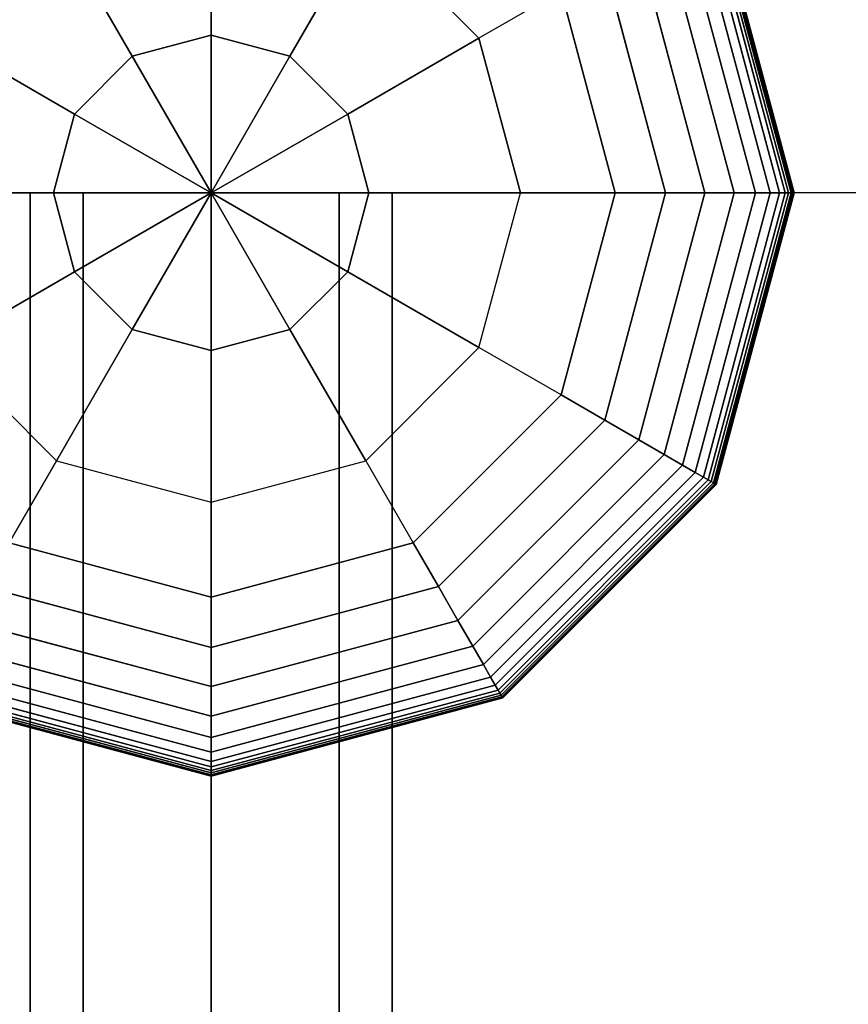
# Model space of a CAD drawing. Extents: x -6075 to 32412, y -18042 to 9253.
# Drawn here: x 3390 to 3527, y -7485 to -7321 of the extents above; entities that cross this region are included whole.
import ezdxf

# ---------------------------------------------------------------- set-up
doc = ezdxf.new("R2010")
doc.units = 0
doc.header["$LTSCALE"] = 350
doc.header["$MEASUREMENT"] = 0
doc.linetypes.add('AUSGEZOGEN', pattern=[0])
doc.layers.add('BEM-SI-AMERICA', color=7, linetype='CONTINUOUS')
doc.layers.add('LAS CONDES', color=7, linetype='CONTINUOUS')
doc.layers.add('SICHER-AMERICA', color=7, linetype='AUSGEZOGEN', lineweight=35)
doc.styles.get("Standard").update_dxf_attribs({"font": 'isocp2.shx'})
doc.dimstyles.new('America SI', dxfattribs={"dimscale": 85, "dimtxt": 3.5, "dimasz": 4, "dimexe": 2, "dimexo": 0, "dimgap": 2, "dimtad": 0, "dimdec": 4, "dimlfac": 0.039377, "dimzin": 0, "dimdsep": 46, "dimlunit": 4, "dimtxsty": 'Standard', "dimcen": 2, "dimadec": 0, "dimazin": 0, "dimtfac": 1, "dimtdec": 4, "dimtofl": 0, "dimtmove": 0, "dimatfit": 3, "dimfxl": 2, "dimtolj": 1, "dimtzin": 0, "dimarcsym": 0})

# ---------------------------------------------------------------- blocks, each defined once
blk = doc.blocks.new('*D219')
at = {"layer": 'BEM-SI-AMERICA', "color": 0, "lineweight": -2, "transparency": 16777216}
for p, q in [((1149.71, 4898.58), (30377.33, 4898.58)), ((30207.33, 4558.58), (30207.33, -3766.49)), ((30207.33, -13802.64), (30207.33, -5477.57)), ((28294.25, -14142.64), (30377.33, -14142.64))]:
    blk.add_line(p, q, dxfattribs=at)
at = {"layer": 'BEM-SI-AMERICA', "color": 0, "transparency": 16777216}
for points in [[(30150.66, 4558.58), (30263.99, 4558.58), (30207.33, 4898.58)], [(30150.66, -13802.64), (30263.99, -13802.64), (30207.33, -14142.64)]]:
    blk.add_solid(points, dxfattribs=at)
at = {"layer": 'BEM-SI-AMERICA', "color": 0, "transparency": 16777216, "insert": (30207.33, -4622.03), "char_height": 297.5, "attachment_point": 5, "rotation": 90}
blk.add_mtext('\\A1;62\'-5{\\H1.000000x;\\S13/16;}"', dxfattribs=at)

msp = doc.modelspace()

# ---------------------------------------------------------------- linework, layer by layer
at = {"layer": 'LAS CONDES'}
for p, q in [((3421.62055, -7298.72026), (3421.62055, -7323.85774)), ((3421.62055, -7323.85774), (3421.62055, -7298.72026)), ((3503.24006, -7302.87679), (3515.86664, -7349.99984)), ((3515.86664, -7349.99984), (3503.24006, -7302.87679)), ((3503.24006, -7302.87679), (3515.86664, -7349.99984)), ((3515.86664, -7349.99984), (3503.24006, -7302.87679)), ((3504.04984, -7302.40926), (3516.8017, -7349.99984)), ((3516.8017, -7349.99984), (3504.04984, -7302.40926)), ((3504.04984, -7302.40926), (3516.8017, -7349.99984)), ((3516.8017, -7349.99984), (3504.04984, -7302.40926)), ((3504.54248, -7302.12484), (3517.37055, -7349.99984)), ((3517.37055, -7349.99984), (3504.54248, -7302.12484)), ((3504.54248, -7302.12484), (3517.37055, -7349.99984)), ((3517.37055, -7349.99984), (3504.54248, -7302.12484)), ((3504.89769, -7301.91976), (3517.78071, -7349.99984)), ((3517.78071, -7349.99984), (3504.89769, -7301.91976)), ((3504.89769, -7301.91976), (3517.78071, -7349.99984)), ((3517.78071, -7349.99984), (3504.89769, -7301.91976)), ((3505.15141, -7301.77328), (3518.07367, -7349.99984)), ((3518.07367, -7349.99984), (3505.15141, -7301.77328)), ((3505.15141, -7301.77328), (3518.07367, -7349.99984)), ((3518.07367, -7349.99984), (3505.15141, -7301.77328)), ((3505.30364, -7301.68539), (3518.24946, -7349.99984)), ((3518.24946, -7349.99984), (3505.30364, -7301.68539)), ((3505.30364, -7301.68539), (3518.24946, -7349.99984)), ((3518.24946, -7349.99984), (3505.30364, -7301.68539)), ((3505.35438, -7301.65609), (3518.30805, -7349.99984)), ((3518.30805, -7349.99984), (3505.35438, -7301.65609)), ((3501.89747, -7303.65194), (3514.31635, -7349.99984)), ((3514.31635, -7349.99984), (3501.89747, -7303.65194)), ((3501.89747, -7303.65194), (3514.31635, -7349.99984)), ((3514.31635, -7349.99984), (3501.89747, -7303.65194)), ((3408.5495, -7327.36011), (3395.98076, -7305.59042)), ((3395.98076, -7305.59042), (3408.5495, -7327.36011)), ((3434.6916, -7327.36011), (3447.26034, -7305.59042)), ((3447.26034, -7305.59042), (3434.6916, -7327.36011)), ((3466.02997, -7324.36005), (3447.26034, -7305.59042)), ((3466.02997, -7324.36005), (3447.26034, -7305.59042)), ((3499.8064, -7304.85921), (3511.9018, -7349.99984)), ((3511.9018, -7349.99984), (3499.8064, -7304.85921)), ((3499.8064, -7304.85921), (3511.9018, -7349.99984)), ((3511.9018, -7349.99984), (3499.8064, -7304.85921)), ((3496.75121, -7306.62313), (3508.37397, -7349.99984)), ((3508.37397, -7349.99984), (3496.75121, -7306.62313)), ((3496.75121, -7306.62313), (3508.37397, -7349.99984)), ((3508.37397, -7349.99984), (3496.75121, -7306.62313)), ((3492.51623, -7309.0682), (3503.48383, -7349.99984)), ((3503.48383, -7349.99984), (3492.51623, -7309.0682)), ((3492.51623, -7309.0682), (3503.48383, -7349.99984)), ((3503.48383, -7349.99984), (3492.51623, -7309.0682)), ((3486.8858, -7312.31893), (3496.98237, -7349.99984)), ((3496.98237, -7349.99984), (3486.8858, -7312.31893)), ((3486.8858, -7312.31893), (3496.98237, -7349.99984)), ((3496.98237, -7349.99984), (3486.8858, -7312.31893)), ((3479.64425, -7316.49984), (3466.02997, -7324.36005)), ((3479.64425, -7316.49984), (3466.02997, -7324.36005)), ((3488.62055, -7349.99984), (3479.64425, -7316.49984)), ((3479.64425, -7316.49984), (3488.62055, -7349.99984)), ((3488.62055, -7349.99984), (3479.64425, -7316.49984)), ((3421.62055, -7323.85774), (3408.5495, -7327.36011)), ((3408.5495, -7327.36011), (3421.62055, -7323.85774)), ((3421.62055, -7323.85774), (3434.6916, -7327.36011)), ((3434.6916, -7327.36011), (3421.62055, -7323.85774)), ((3421.62055, -7323.85774), (3421.62055, -7349.99984)), ((3421.62055, -7349.99984), (3421.62055, -7323.85774)), ((3398.98082, -7336.92879), (3377.21113, -7324.36005)), ((3377.21113, -7324.36005), (3398.98082, -7336.92879)), ((3444.26027, -7336.92879), (3466.02997, -7324.36005)), ((3466.02997, -7324.36005), (3444.26027, -7336.92879)), ((3472.90013, -7349.99984), (3466.02997, -7324.36005)), ((3466.02997, -7324.36005), (3472.90013, -7349.99984)), ((3398.98082, -7336.92879), (3408.5495, -7327.36011)), ((3408.5495, -7327.36011), (3398.98082, -7336.92879)), ((3408.5495, -7327.36011), (3421.62055, -7349.99984)), ((3421.62055, -7349.99984), (3408.5495, -7327.36011)), ((3421.62055, -7349.99984), (3434.6916, -7327.36011)), ((3434.6916, -7327.36011), (3421.62055, -7349.99984)), ((3434.6916, -7327.36011), (3444.26027, -7336.92879)), ((3444.26027, -7336.92879), (3434.6916, -7327.36011)), ((3395.47845, -7349.99984), (3398.98082, -7336.92879)), ((3398.98082, -7336.92879), (3395.47845, -7349.99984)), ((3398.98082, -7336.92879), (3421.62055, -7349.99984)), ((3421.62055, -7349.99984), (3398.98082, -7336.92879)), ((3421.62055, -7349.99984), (3444.26027, -7336.92879)), ((3444.26027, -7336.92879), (3421.62055, -7349.99984)), ((3447.76265, -7349.99984), (3444.26027, -7336.92879)), ((3444.26027, -7336.92879), (3447.76265, -7349.99984)), ((3395.47845, -7349.99984), (3370.34097, -7349.99984)), ((3370.34097, -7349.99984), (3395.47845, -7349.99984)), ((3400.40735, -7349.99984), (3391.62055, -7349.99984)), ((3391.62055, -7349.99984), (3391.62055, -8149.99984)), ((3391.62055, -7349.99984), (3400.40735, -7349.99984)), ((3391.62055, -8149.99984), (3391.62055, -7349.99984)), ((3398.98082, -7363.07089), (3395.47845, -7349.99984)), ((3421.62055, -7349.99984), (3395.47845, -7349.99984)), ((3395.47845, -7349.99984), (3398.98082, -7363.07089)), ((3395.47845, -7349.99984), (3421.62055, -7349.99984)), ((3421.62055, -7349.99984), (3398.98082, -7363.07089)), ((3398.98082, -7363.07089), (3421.62055, -7349.99984)), ((3400.40735, -8149.99984), (3400.40735, -7349.99984)), ((3421.62055, -7349.99984), (3400.40735, -7349.99984)), ((3400.40735, -7349.99984), (3400.40735, -8149.99984)), ((3400.40735, -7349.99984), (3421.62055, -7349.99984)), ((3400.40735, -8149.99984), (3400.40735, -7349.99984)), ((3400.40735, -7349.99984), (3400.40735, -8149.99984)), ((3421.62055, -7349.99984), (3408.5495, -7372.63957)), ((3408.5495, -7372.63957), (3421.62055, -7349.99984)), ((3682.08104, -7349.99984), (3421.62055, -7349.99984)), ((3421.62055, -7349.99984), (3421.62055, -7376.14194)), ((3434.6916, -7372.63957), (3421.62055, -7349.99984)), ((3421.62055, -7349.99984), (3421.62055, -7349.99984)), ((3421.62055, -7376.14194), (3421.62055, -7349.99984)), ((3421.62055, -7349.99984), (3421.62055, -7349.99984)), ((3421.62055, -7349.99984), (3444.26027, -7363.07089)), ((3447.76265, -7349.99984), (3421.62055, -7349.99984)), ((3421.62055, -7349.99984), (3421.62055, -7349.99984)), ((3421.62055, -7349.99984), (3434.6916, -7372.63957)), ((3444.26027, -7363.07089), (3421.62055, -7349.99984)), ((3421.62055, -7349.99984), (3421.62055, -7349.99984)), ((3421.62055, -7349.99984), (3421.62055, -7349.99984)), ((3421.62055, -7349.99984), (3421.62055, -7349.99984)), ((3421.62055, -7349.99984), (3447.76265, -7349.99984)), ((3421.62055, -7349.99984), (3421.62055, -7349.99984)), ((3421.62055, -7349.99984), (3421.62055, -7349.99984)), ((3421.62055, -7349.99984), (3421.62055, -7349.99984)), ((3421.62055, -7349.99984), (3421.62055, -7349.99984)), ((3421.62055, -7349.99984), (3421.62055, -7349.99984)), ((3421.62055, -7349.99984), (3421.62055, -7349.99984)), ((3421.62055, -8149.99984), (3421.62055, -7349.99984)), ((3442.83375, -7349.99984), (3421.62055, -7349.99984)), ((3421.62055, -7349.99984), (3421.62055, -8149.99984)), ((3421.62055, -7349.99984), (3442.83375, -7349.99984)), ((3421.62055, -8149.99984), (3421.62055, -7349.99984)), ((3421.62055, -7349.99984), (3421.62055, -8149.99984)), ((3682.08104, -7350), (3421.62055, -7350)), ((3682.08104, -7350), (3421.62055, -7350)), ((3442.83375, -8149.99984), (3442.83375, -7349.99984)), ((3451.62055, -7349.99984), (3442.83375, -7349.99984)), ((3442.83375, -7349.99984), (3442.83375, -8149.99984)), ((3442.83375, -7349.99984), (3451.62055, -7349.99984)), ((3442.83375, -8149.99984), (3442.83375, -7349.99984)), ((3442.83375, -7349.99984), (3442.83375, -8149.99984)), ((3447.76265, -7349.99984), (3444.26027, -7363.07089)), ((3444.26027, -7363.07089), (3447.76265, -7349.99984)), ((3472.90013, -7349.99984), (3447.76265, -7349.99984)), ((3447.76265, -7349.99984), (3472.90013, -7349.99984)), ((3451.62055, -8149.99984), (3451.62055, -7349.99984)), ((3451.62055, -7349.99984), (3451.62055, -8149.99984)), ((3466.02997, -7375.63963), (3472.90013, -7349.99984)), ((3466.02997, -7375.63963), (3472.90013, -7349.99984)), ((3472.90013, -7349.99984), (3488.62055, -7349.99984)), ((3472.90013, -7349.99984), (3488.62055, -7349.99984)), ((3479.64425, -7383.49984), (3488.62055, -7349.99984)), ((3488.62055, -7349.99984), (3479.64425, -7383.49984)), ((3488.62055, -7349.99984), (3479.64425, -7383.49984)), ((3496.98237, -7349.99984), (3486.8858, -7387.68075)), ((3486.8858, -7387.68075), (3496.98237, -7349.99984)), ((3496.98237, -7349.99984), (3486.8858, -7387.68075)), ((3486.8858, -7387.68075), (3496.98237, -7349.99984)), ((3496.98237, -7349.99984), (3488.62055, -7349.99984)), ((3488.62055, -7349.99984), (3496.98237, -7349.99984)), ((3488.62055, -7349.99984), (3496.98237, -7349.99984)), ((3496.98237, -7349.99984), (3488.62055, -7349.99984)), ((3503.48383, -7349.99984), (3492.51623, -7390.93148)), ((3492.51623, -7390.93148), (3503.48383, -7349.99984)), ((3503.48383, -7349.99984), (3492.51623, -7390.93148)), ((3492.51623, -7390.93148), (3503.48383, -7349.99984)), ((3508.37397, -7349.99984), (3496.75121, -7393.37655)), ((3496.75121, -7393.37655), (3508.37397, -7349.99984)), ((3508.37397, -7349.99984), (3496.75121, -7393.37655)), ((3496.75121, -7393.37655), (3508.37397, -7349.99984)), ((3503.48383, -7349.99984), (3496.98237, -7349.99984)), ((3496.98237, -7349.99984), (3503.48383, -7349.99984)), ((3496.98237, -7349.99984), (3503.48383, -7349.99984)), ((3503.48383, -7349.99984), (3496.98237, -7349.99984)), ((3511.9018, -7349.99984), (3499.8064, -7395.14046)), ((3499.8064, -7395.14046), (3511.9018, -7349.99984)), ((3511.9018, -7349.99984), (3499.8064, -7395.14046)), ((3499.8064, -7395.14046), (3511.9018, -7349.99984)), ((3514.31635, -7349.99984), (3501.89747, -7396.34774)), ((3501.89747, -7396.34774), (3514.31635, -7349.99984)), ((3514.31635, -7349.99984), (3501.89747, -7396.34774)), ((3501.89747, -7396.34774), (3514.31635, -7349.99984)), ((3515.86664, -7349.99984), (3503.24006, -7397.12289)), ((3503.24006, -7397.12289), (3515.86664, -7349.99984)), ((3515.86664, -7349.99984), (3503.24006, -7397.12289)), ((3503.24006, -7397.12289), (3515.86664, -7349.99984)), ((3508.37397, -7349.99984), (3503.48383, -7349.99984)), ((3503.48383, -7349.99984), (3508.37397, -7349.99984)), ((3503.48383, -7349.99984), (3508.37397, -7349.99984)), ((3508.37397, -7349.99984), (3503.48383, -7349.99984)), ((3516.8017, -7349.99984), (3504.04984, -7397.59042)), ((3504.04984, -7397.59042), (3516.8017, -7349.99984)), ((3516.8017, -7349.99984), (3504.04984, -7397.59042)), ((3504.04984, -7397.59042), (3516.8017, -7349.99984)), ((3517.37055, -7349.99984), (3504.54248, -7397.87484)), ((3504.54248, -7397.87484), (3517.37055, -7349.99984)), ((3517.37055, -7349.99984), (3504.54248, -7397.87484)), ((3504.54248, -7397.87484), (3517.37055, -7349.99984)), ((3517.78071, -7349.99984), (3504.89769, -7398.07992)), ((3504.89769, -7398.07992), (3517.78071, -7349.99984)), ((3517.78071, -7349.99984), (3504.89769, -7398.07992)), ((3504.89769, -7398.07992), (3517.78071, -7349.99984)), ((3518.07367, -7349.99984), (3505.15141, -7398.2264)), ((3505.15141, -7398.2264), (3518.07367, -7349.99984)), ((3518.07367, -7349.99984), (3505.15141, -7398.2264)), ((3505.15141, -7398.2264), (3518.07367, -7349.99984)), ((3518.24946, -7349.99984), (3505.30364, -7398.31429)), ((3505.30364, -7398.31429), (3518.24946, -7349.99984)), ((3518.24946, -7349.99984), (3505.30364, -7398.31429)), ((3505.30364, -7398.31429), (3518.24946, -7349.99984)), ((3518.30805, -7349.99984), (3505.35438, -7398.34359)), ((3505.35438, -7398.34359), (3518.30805, -7349.99984)), ((3511.9018, -7349.99984), (3508.37397, -7349.99984)), ((3508.37397, -7349.99984), (3511.9018, -7349.99984)), ((3508.37397, -7349.99984), (3511.9018, -7349.99984)), ((3511.9018, -7349.99984), (3508.37397, -7349.99984)), ((3514.31635, -7349.99984), (3511.9018, -7349.99984)), ((3511.9018, -7349.99984), (3514.31635, -7349.99984)), ((3511.9018, -7349.99984), (3514.31635, -7349.99984)), ((3514.31635, -7349.99984), (3511.9018, -7349.99984)), ((3515.86664, -7349.99984), (3514.31635, -7349.99984)), ((3514.31635, -7349.99984), (3515.86664, -7349.99984)), ((3514.31635, -7349.99984), (3515.86664, -7349.99984)), ((3515.86664, -7349.99984), (3514.31635, -7349.99984)), ((3516.8017, -7349.99984), (3515.86664, -7349.99984)), ((3515.86664, -7349.99984), (3516.8017, -7349.99984)), ((3515.86664, -7349.99984), (3516.8017, -7349.99984)), ((3516.8017, -7349.99984), (3515.86664, -7349.99984)), ((3517.37055, -7349.99984), (3516.8017, -7349.99984)), ((3516.8017, -7349.99984), (3517.37055, -7349.99984)), ((3516.8017, -7349.99984), (3517.37055, -7349.99984)), ((3517.37055, -7349.99984), (3516.8017, -7349.99984)), ((3517.78071, -7349.99984), (3517.37055, -7349.99984)), ((3517.37055, -7349.99984), (3517.78071, -7349.99984)), ((3517.37055, -7349.99984), (3517.78071, -7349.99984)), ((3517.78071, -7349.99984), (3517.37055, -7349.99984)), ((3518.07367, -7349.99984), (3517.78071, -7349.99984)), ((3517.78071, -7349.99984), (3518.07367, -7349.99984)), ((3517.78071, -7349.99984), (3518.07367, -7349.99984)), ((3518.07367, -7349.99984), (3517.78071, -7349.99984)), ((3518.24946, -7349.99984), (3518.07367, -7349.99984)), ((3518.07367, -7349.99984), (3518.24946, -7349.99984)), ((3518.07367, -7349.99984), (3518.24946, -7349.99984)), ((3518.24946, -7349.99984), (3518.07367, -7349.99984)), ((3518.30805, -7349.99984), (3518.24946, -7349.99984)), ((3518.24946, -7349.99984), (3518.30805, -7349.99984)), ((3518.24946, -7349.99984), (3518.30805, -7349.99984)), ((3518.30805, -7349.99984), (3518.24946, -7349.99984)), ((3377.21113, -7375.63963), (3398.98082, -7363.07089)), ((3398.98082, -7363.07089), (3377.21113, -7375.63963)), ((3408.5495, -7372.63957), (3398.98082, -7363.07089)), ((3398.98082, -7363.07089), (3408.5495, -7372.63957)), ((3434.6916, -7372.63957), (3444.26027, -7363.07089)), ((3444.26027, -7363.07089), (3434.6916, -7372.63957)), ((3444.26027, -7363.07089), (3466.02997, -7375.63963)), ((3466.02997, -7375.63963), (3444.26027, -7363.07089)), ((3395.98076, -7394.40926), (3408.5495, -7372.63957)), ((3408.5495, -7372.63957), (3395.98076, -7394.40926)), ((3408.5495, -7372.63957), (3421.62055, -7376.14194)), ((3421.62055, -7376.14194), (3408.5495, -7372.63957)), ((3421.62055, -7376.14194), (3434.6916, -7372.63957)), ((3434.6916, -7372.63957), (3421.62055, -7376.14194)), ((3447.26034, -7394.40926), (3434.6916, -7372.63957)), ((3434.6916, -7372.63957), (3447.26034, -7394.40926)), ((3377.21113, -7375.63963), (3395.98076, -7394.40926)), ((3377.21113, -7375.63963), (3395.98076, -7394.40926)), ((3421.62055, -7376.14194), (3421.62055, -7401.27942)), ((3421.62055, -7401.27942), (3421.62055, -7376.14194)), ((3447.26034, -7394.40926), (3466.02997, -7375.63963)), ((3466.02997, -7375.63963), (3447.26034, -7394.40926)), ((3479.64425, -7383.49984), (3466.02997, -7375.63963)), ((3479.64425, -7383.49984), (3466.02997, -7375.63963)), ((3455.12055, -7408.02354), (3479.64425, -7383.49984)), ((3479.64425, -7383.49984), (3455.12055, -7408.02354)), ((3455.12055, -7408.02354), (3479.64425, -7383.49984)), ((3486.8858, -7387.68075), (3479.64425, -7383.49984)), ((3479.64425, -7383.49984), (3486.8858, -7387.68075)), ((3479.64425, -7383.49984), (3486.8858, -7387.68075)), ((3486.8858, -7387.68075), (3479.64425, -7383.49984)), ((3486.8858, -7387.68075), (3459.30146, -7415.26509)), ((3459.30146, -7415.26509), (3486.8858, -7387.68075)), ((3486.8858, -7387.68075), (3459.30146, -7415.26509)), ((3459.30146, -7415.26509), (3486.8858, -7387.68075)), ((3492.51623, -7390.93148), (3486.8858, -7387.68075)), ((3486.8858, -7387.68075), (3492.51623, -7390.93148)), ((3486.8858, -7387.68075), (3492.51623, -7390.93148)), ((3492.51623, -7390.93148), (3486.8858, -7387.68075)), ((3492.51623, -7390.93148), (3462.55219, -7420.89552)), ((3462.55219, -7420.89552), (3492.51623, -7390.93148)), ((3492.51623, -7390.93148), (3462.55219, -7420.89552)), ((3462.55219, -7420.89552), (3492.51623, -7390.93148)), ((3496.75121, -7393.37655), (3492.51623, -7390.93148)), ((3492.51623, -7390.93148), (3496.75121, -7393.37655)), ((3492.51623, -7390.93148), (3496.75121, -7393.37655)), ((3496.75121, -7393.37655), (3492.51623, -7390.93148)), ((3496.75121, -7393.37655), (3464.99726, -7425.1305)), ((3464.99726, -7425.1305), (3496.75121, -7393.37655)), ((3496.75121, -7393.37655), (3464.99726, -7425.1305)), ((3464.99726, -7425.1305), (3496.75121, -7393.37655)), ((3499.8064, -7395.14046), (3496.75121, -7393.37655)), ((3496.75121, -7393.37655), (3499.8064, -7395.14046)), ((3496.75121, -7393.37655), (3499.8064, -7395.14046)), ((3499.8064, -7395.14046), (3496.75121, -7393.37655)), ((3395.98076, -7394.40926), (3388.12055, -7408.02354)), ((3388.12055, -7408.02354), (3395.98076, -7394.40926)), ((3395.98076, -7394.40926), (3421.62055, -7401.27942)), ((3395.98076, -7394.40926), (3421.62055, -7401.27942)), ((3421.62055, -7401.27942), (3447.26034, -7394.40926)), ((3421.62055, -7401.27942), (3447.26034, -7394.40926)), ((3447.26034, -7394.40926), (3455.12055, -7408.02354)), ((3447.26034, -7394.40926), (3455.12055, -7408.02354)), ((3499.8064, -7395.14046), (3466.76117, -7428.1857)), ((3466.76117, -7428.1857), (3499.8064, -7395.14046)), ((3499.8064, -7395.14046), (3466.76117, -7428.1857)), ((3466.76117, -7428.1857), (3499.8064, -7395.14046)), ((3501.89747, -7396.34774), (3499.8064, -7395.14046)), ((3499.8064, -7395.14046), (3501.89747, -7396.34774)), ((3499.8064, -7395.14046), (3501.89747, -7396.34774)), ((3501.89747, -7396.34774), (3499.8064, -7395.14046)), ((3501.89747, -7396.34774), (3467.96845, -7430.27676)), ((3467.96845, -7430.27676), (3501.89747, -7396.34774)), ((3501.89747, -7396.34774), (3467.96845, -7430.27676)), ((3467.96845, -7430.27676), (3501.89747, -7396.34774)), ((3503.24006, -7397.12289), (3468.7436, -7431.61935)), ((3468.7436, -7431.61935), (3503.24006, -7397.12289)), ((3503.24006, -7397.12289), (3468.7436, -7431.61935)), ((3468.7436, -7431.61935), (3503.24006, -7397.12289)), ((3503.24006, -7397.12289), (3501.89747, -7396.34774)), ((3501.89747, -7396.34774), (3503.24006, -7397.12289)), ((3501.89747, -7396.34774), (3503.24006, -7397.12289)), ((3503.24006, -7397.12289), (3501.89747, -7396.34774)), ((3504.04984, -7397.59042), (3503.24006, -7397.12289)), ((3503.24006, -7397.12289), (3504.04984, -7397.59042)), ((3503.24006, -7397.12289), (3504.04984, -7397.59042)), ((3504.04984, -7397.59042), (3503.24006, -7397.12289)), ((3504.04984, -7397.59042), (3469.21113, -7432.42914)), ((3469.21113, -7432.42914), (3504.04984, -7397.59042)), ((3504.04984, -7397.59042), (3469.21113, -7432.42914)), ((3469.21113, -7432.42914), (3504.04984, -7397.59042)), ((3504.54248, -7397.87484), (3469.49555, -7432.92177)), ((3469.49555, -7432.92177), (3504.54248, -7397.87484)), ((3504.54248, -7397.87484), (3469.49555, -7432.92177)), ((3469.49555, -7432.92177), (3504.54248, -7397.87484)), ((3504.89769, -7398.07992), (3469.70063, -7433.27698)), ((3469.70063, -7433.27698), (3504.89769, -7398.07992)), ((3504.89769, -7398.07992), (3469.70063, -7433.27698)), ((3469.70063, -7433.27698), (3504.89769, -7398.07992)), ((3505.15141, -7398.2264), (3469.84711, -7433.5307)), ((3469.84711, -7433.5307), (3505.15141, -7398.2264)), ((3505.15141, -7398.2264), (3469.84711, -7433.5307)), ((3469.84711, -7433.5307), (3505.15141, -7398.2264)), ((3505.30364, -7398.31429), (3469.935, -7433.68293)), ((3469.935, -7433.68293), (3505.30364, -7398.31429)), ((3505.30364, -7398.31429), (3469.935, -7433.68293)), ((3469.935, -7433.68293), (3505.30364, -7398.31429)), ((3505.35438, -7398.34359), (3469.9643, -7433.73367)), ((3469.9643, -7433.73367), (3505.35438, -7398.34359)), ((3504.54248, -7397.87484), (3504.04984, -7397.59042)), ((3504.04984, -7397.59042), (3504.54248, -7397.87484)), ((3504.04984, -7397.59042), (3504.54248, -7397.87484)), ((3504.54248, -7397.87484), (3504.04984, -7397.59042)), ((3504.89769, -7398.07992), (3504.54248, -7397.87484)), ((3504.54248, -7397.87484), (3504.89769, -7398.07992)), ((3504.54248, -7397.87484), (3504.89769, -7398.07992)), ((3504.89769, -7398.07992), (3504.54248, -7397.87484)), ((3505.15141, -7398.2264), (3504.89769, -7398.07992)), ((3504.89769, -7398.07992), (3505.15141, -7398.2264)), ((3504.89769, -7398.07992), (3505.15141, -7398.2264)), ((3505.15141, -7398.2264), (3504.89769, -7398.07992)), ((3505.30364, -7398.31429), (3505.15141, -7398.2264)), ((3505.15141, -7398.2264), (3505.30364, -7398.31429)), ((3505.15141, -7398.2264), (3505.30364, -7398.31429)), ((3505.30364, -7398.31429), (3505.15141, -7398.2264)), ((3505.35438, -7398.34359), (3505.30364, -7398.31429)), ((3505.30364, -7398.31429), (3505.35438, -7398.34359)), ((3505.30364, -7398.31429), (3505.35438, -7398.34359)), ((3505.35438, -7398.34359), (3505.30364, -7398.31429)), ((3421.62055, -7416.99984), (3421.62055, -7401.27942)), ((3421.62055, -7401.27942), (3421.62055, -7416.99984)), ((3388.12055, -7408.02354), (3421.62055, -7416.99984)), ((3421.62055, -7416.99984), (3388.12055, -7408.02354)), ((3421.62055, -7416.99984), (3388.12055, -7408.02354)), ((3421.62055, -7416.99984), (3455.12055, -7408.02354)), ((3455.12055, -7408.02354), (3421.62055, -7416.99984)), ((3455.12055, -7408.02354), (3421.62055, -7416.99984)), ((3459.30146, -7415.26509), (3455.12055, -7408.02354)), ((3455.12055, -7408.02354), (3459.30146, -7415.26509)), ((3455.12055, -7408.02354), (3459.30146, -7415.26509)), ((3459.30146, -7415.26509), (3455.12055, -7408.02354)), ((3421.62055, -7425.36166), (3383.93964, -7415.26509)), ((3383.93964, -7415.26509), (3421.62055, -7425.36166)), ((3421.62055, -7425.36166), (3383.93964, -7415.26509)), ((3383.93964, -7415.26509), (3421.62055, -7425.36166)), ((3459.30146, -7415.26509), (3421.62055, -7425.36166)), ((3421.62055, -7425.36166), (3459.30146, -7415.26509)), ((3459.30146, -7415.26509), (3421.62055, -7425.36166)), ((3421.62055, -7425.36166), (3459.30146, -7415.26509)), ((3462.55219, -7420.89552), (3459.30146, -7415.26509)), ((3459.30146, -7415.26509), (3462.55219, -7420.89552)), ((3459.30146, -7415.26509), (3462.55219, -7420.89552)), ((3462.55219, -7420.89552), (3459.30146, -7415.26509)), ((3421.62055, -7425.36166), (3421.62055, -7416.99984)), ((3421.62055, -7416.99984), (3421.62055, -7425.36166)), ((3421.62055, -7416.99984), (3421.62055, -7425.36166)), ((3421.62055, -7425.36166), (3421.62055, -7416.99984)), ((3421.62055, -7431.86312), (3380.68891, -7420.89552)), ((3380.68891, -7420.89552), (3421.62055, -7431.86312)), ((3421.62055, -7431.86312), (3380.68891, -7420.89552)), ((3380.68891, -7420.89552), (3421.62055, -7431.86312)), ((3462.55219, -7420.89552), (3421.62055, -7431.86312)), ((3421.62055, -7431.86312), (3462.55219, -7420.89552)), ((3462.55219, -7420.89552), (3421.62055, -7431.86312)), ((3421.62055, -7431.86312), (3462.55219, -7420.89552)), ((3464.99726, -7425.1305), (3462.55219, -7420.89552)), ((3462.55219, -7420.89552), (3464.99726, -7425.1305)), ((3462.55219, -7420.89552), (3464.99726, -7425.1305)), ((3464.99726, -7425.1305), (3462.55219, -7420.89552)), ((3421.62055, -7436.75326), (3378.24384, -7425.1305)), ((3378.24384, -7425.1305), (3421.62055, -7436.75326)), ((3421.62055, -7436.75326), (3378.24384, -7425.1305)), ((3378.24384, -7425.1305), (3421.62055, -7436.75326)), ((3464.99726, -7425.1305), (3421.62055, -7436.75326)), ((3421.62055, -7436.75326), (3464.99726, -7425.1305)), ((3464.99726, -7425.1305), (3421.62055, -7436.75326)), ((3421.62055, -7436.75326), (3464.99726, -7425.1305)), ((3466.76117, -7428.1857), (3464.99726, -7425.1305)), ((3464.99726, -7425.1305), (3466.76117, -7428.1857)), ((3464.99726, -7425.1305), (3466.76117, -7428.1857)), ((3466.76117, -7428.1857), (3464.99726, -7425.1305)), ((3421.62055, -7431.86312), (3421.62055, -7425.36166)), ((3421.62055, -7425.36166), (3421.62055, -7431.86312)), ((3421.62055, -7425.36166), (3421.62055, -7431.86312)), ((3421.62055, -7431.86312), (3421.62055, -7425.36166)), ((3421.62055, -7440.28109), (3376.47992, -7428.1857)), ((3376.47992, -7428.1857), (3421.62055, -7440.28109)), ((3421.62055, -7440.28109), (3376.47992, -7428.1857)), ((3376.47992, -7428.1857), (3421.62055, -7440.28109)), ((3466.76117, -7428.1857), (3421.62055, -7440.28109)), ((3421.62055, -7440.28109), (3466.76117, -7428.1857)), ((3466.76117, -7428.1857), (3421.62055, -7440.28109)), ((3421.62055, -7440.28109), (3466.76117, -7428.1857)), ((3467.96845, -7430.27676), (3466.76117, -7428.1857)), ((3466.76117, -7428.1857), (3467.96845, -7430.27676)), ((3466.76117, -7428.1857), (3467.96845, -7430.27676)), ((3467.96845, -7430.27676), (3466.76117, -7428.1857)), ((3421.62055, -7444.24593), (3374.4975, -7431.61935)), ((3374.4975, -7431.61935), (3421.62055, -7444.24593)), ((3421.62055, -7444.24593), (3374.4975, -7431.61935)), ((3374.4975, -7431.61935), (3421.62055, -7444.24593)), ((3421.62055, -7442.69564), (3375.27265, -7430.27676)), ((3375.27265, -7430.27676), (3421.62055, -7442.69564)), ((3421.62055, -7442.69564), (3375.27265, -7430.27676)), ((3375.27265, -7430.27676), (3421.62055, -7442.69564)), ((3467.96845, -7430.27676), (3421.62055, -7442.69564)), ((3421.62055, -7442.69564), (3467.96845, -7430.27676)), ((3467.96845, -7430.27676), (3421.62055, -7442.69564)), ((3421.62055, -7442.69564), (3467.96845, -7430.27676)), ((3468.7436, -7431.61935), (3421.62055, -7444.24593)), ((3421.62055, -7444.24593), (3468.7436, -7431.61935)), ((3468.7436, -7431.61935), (3421.62055, -7444.24593)), ((3421.62055, -7444.24593), (3468.7436, -7431.61935)), ((3468.7436, -7431.61935), (3467.96845, -7430.27676)), ((3467.96845, -7430.27676), (3468.7436, -7431.61935)), ((3467.96845, -7430.27676), (3468.7436, -7431.61935)), ((3468.7436, -7431.61935), (3467.96845, -7430.27676)), ((3469.21113, -7432.42914), (3468.7436, -7431.61935)), ((3468.7436, -7431.61935), (3469.21113, -7432.42914)), ((3468.7436, -7431.61935), (3469.21113, -7432.42914)), ((3469.21113, -7432.42914), (3468.7436, -7431.61935)), ((3421.62055, -7446.16), (3373.54047, -7433.27698)), ((3373.54047, -7433.27698), (3421.62055, -7446.16)), ((3421.62055, -7446.16), (3373.54047, -7433.27698)), ((3373.54047, -7433.27698), (3421.62055, -7446.16)), ((3421.62055, -7445.74984), (3373.74555, -7432.92177)), ((3373.74555, -7432.92177), (3421.62055, -7445.74984)), ((3421.62055, -7445.74984), (3373.74555, -7432.92177)), ((3373.74555, -7432.92177), (3421.62055, -7445.74984)), ((3421.62055, -7445.18099), (3374.02997, -7432.42914)), ((3374.02997, -7432.42914), (3421.62055, -7445.18099)), ((3421.62055, -7445.18099), (3374.02997, -7432.42914)), ((3374.02997, -7432.42914), (3421.62055, -7445.18099)), ((3421.62055, -7436.75326), (3421.62055, -7431.86312)), ((3421.62055, -7431.86312), (3421.62055, -7436.75326)), ((3421.62055, -7431.86312), (3421.62055, -7436.75326)), ((3421.62055, -7436.75326), (3421.62055, -7431.86312)), ((3469.21113, -7432.42914), (3421.62055, -7445.18099)), ((3421.62055, -7445.18099), (3469.21113, -7432.42914)), ((3469.21113, -7432.42914), (3421.62055, -7445.18099)), ((3421.62055, -7445.18099), (3469.21113, -7432.42914)), ((3469.49555, -7432.92177), (3421.62055, -7445.74984)), ((3421.62055, -7445.74984), (3469.49555, -7432.92177)), ((3469.49555, -7432.92177), (3421.62055, -7445.74984)), ((3421.62055, -7445.74984), (3469.49555, -7432.92177)), ((3469.70063, -7433.27698), (3421.62055, -7446.16)), ((3421.62055, -7446.16), (3469.70063, -7433.27698)), ((3469.70063, -7433.27698), (3421.62055, -7446.16)), ((3421.62055, -7446.16), (3469.70063, -7433.27698)), ((3469.49555, -7432.92177), (3469.21113, -7432.42914)), ((3469.21113, -7432.42914), (3469.49555, -7432.92177)), ((3469.21113, -7432.42914), (3469.49555, -7432.92177)), ((3469.49555, -7432.92177), (3469.21113, -7432.42914)), ((3469.70063, -7433.27698), (3469.49555, -7432.92177)), ((3469.49555, -7432.92177), (3469.70063, -7433.27698)), ((3469.49555, -7432.92177), (3469.70063, -7433.27698)), ((3469.70063, -7433.27698), (3469.49555, -7432.92177)), ((3469.84711, -7433.5307), (3469.70063, -7433.27698)), ((3469.70063, -7433.27698), (3469.84711, -7433.5307)), ((3469.70063, -7433.27698), (3469.84711, -7433.5307)), ((3469.84711, -7433.5307), (3469.70063, -7433.27698)), ((3421.62055, -7446.68734), (3373.2768, -7433.73367)), ((3373.2768, -7433.73367), (3421.62055, -7446.68734)), ((3421.62055, -7446.62875), (3373.3061, -7433.68293)), ((3373.3061, -7433.68293), (3421.62055, -7446.62875)), ((3421.62055, -7446.62875), (3373.3061, -7433.68293)), ((3373.3061, -7433.68293), (3421.62055, -7446.62875)), ((3421.62055, -7446.45296), (3373.39399, -7433.5307)), ((3373.39399, -7433.5307), (3421.62055, -7446.45296)), ((3421.62055, -7446.45296), (3373.39399, -7433.5307)), ((3373.39399, -7433.5307), (3421.62055, -7446.45296)), ((3469.84711, -7433.5307), (3421.62055, -7446.45296)), ((3421.62055, -7446.45296), (3469.84711, -7433.5307)), ((3469.84711, -7433.5307), (3421.62055, -7446.45296)), ((3421.62055, -7446.45296), (3469.84711, -7433.5307)), ((3469.935, -7433.68293), (3421.62055, -7446.62875)), ((3421.62055, -7446.62875), (3469.935, -7433.68293)), ((3469.935, -7433.68293), (3421.62055, -7446.62875)), ((3421.62055, -7446.62875), (3469.935, -7433.68293)), ((3469.9643, -7433.73367), (3421.62055, -7446.68734)), ((3421.62055, -7446.68734), (3469.9643, -7433.73367)), ((3469.935, -7433.68293), (3469.84711, -7433.5307)), ((3469.84711, -7433.5307), (3469.935, -7433.68293)), ((3469.84711, -7433.5307), (3469.935, -7433.68293)), ((3469.935, -7433.68293), (3469.84711, -7433.5307)), ((3469.9643, -7433.73367), (3469.935, -7433.68293)), ((3469.935, -7433.68293), (3469.9643, -7433.73367)), ((3469.935, -7433.68293), (3469.9643, -7433.73367)), ((3469.9643, -7433.73367), (3469.935, -7433.68293)), ((3421.62055, -7440.28109), (3421.62055, -7436.75326)), ((3421.62055, -7436.75326), (3421.62055, -7440.28109)), ((3421.62055, -7436.75326), (3421.62055, -7440.28109)), ((3421.62055, -7440.28109), (3421.62055, -7436.75326)), ((3421.62055, -7442.69564), (3421.62055, -7440.28109)), ((3421.62055, -7440.28109), (3421.62055, -7442.69564)), ((3421.62055, -7440.28109), (3421.62055, -7442.69564)), ((3421.62055, -7442.69564), (3421.62055, -7440.28109)), ((3421.62055, -7444.24593), (3421.62055, -7442.69564)), ((3421.62055, -7442.69564), (3421.62055, -7444.24593)), ((3421.62055, -7442.69564), (3421.62055, -7444.24593)), ((3421.62055, -7444.24593), (3421.62055, -7442.69564)), ((3421.62055, -7445.18099), (3421.62055, -7444.24593)), ((3421.62055, -7444.24593), (3421.62055, -7445.18099)), ((3421.62055, -7444.24593), (3421.62055, -7445.18099)), ((3421.62055, -7445.18099), (3421.62055, -7444.24593)), ((3421.62055, -7445.74984), (3421.62055, -7445.18099)), ((3421.62055, -7445.18099), (3421.62055, -7445.74984)), ((3421.62055, -7445.18099), (3421.62055, -7445.74984)), ((3421.62055, -7445.74984), (3421.62055, -7445.18099)), ((3421.62055, -7446.16), (3421.62055, -7445.74984)), ((3421.62055, -7445.74984), (3421.62055, -7446.16)), ((3421.62055, -7445.74984), (3421.62055, -7446.16)), ((3421.62055, -7446.16), (3421.62055, -7445.74984)), ((3421.62055, -7446.45296), (3421.62055, -7446.16)), ((3421.62055, -7446.16), (3421.62055, -7446.45296)), ((3421.62055, -7446.16), (3421.62055, -7446.45296)), ((3421.62055, -7446.45296), (3421.62055, -7446.16)), ((3421.62055, -7446.62875), (3421.62055, -7446.45296)), ((3421.62055, -7446.45296), (3421.62055, -7446.62875)), ((3421.62055, -7446.45296), (3421.62055, -7446.62875)), ((3421.62055, -7446.62875), (3421.62055, -7446.45296)), ((3421.62055, -7446.68734), (3421.62055, -7446.62875)), ((3421.62055, -7446.62875), (3421.62055, -7446.68734)), ((3421.62055, -7446.62875), (3421.62055, -7446.68734)), ((3421.62055, -7446.68734), (3421.62055, -7446.62875))]:
    msp.add_line(p, q, dxfattribs=at)
at = {"layer": 'SICHER-AMERICA'}
msp.add_lwpolyline([(8495.62055, -2325.99984), (8495.62055, -5423.99984), (3421.62055, -5423.99984, 0.414213562), (1495.62055, -7349.99984), (1495.62055, -8149.99984, 0.414213562), (3421.62055, -10075.99984), (8896.33369, -10075.99984, 0.183690994), (10062.93815, -10792.30609, 0.326174118), (10153.8536, -11374.87357), (11568.06716, -12789.08714, 0.414213562), (12275.17394, -12789.08714), (12681.05323, -12383.20784, 1), (15404.82855, -9659.43252), (15810.70785, -9253.55323, 0.414213562), (15810.70785, -8546.44645), (14396.49428, -7132.23289, 0.305703823), (13847.62055, -7025.51466), (13847.62055, -6358.15207, 0.587485248), (19092.73258, -6465.17219, 0.179954041)], format="xyb", dxfattribs=at)

# ---------------------------------------------------------------- dimensions: what is measured, and where the dimension line sits
at = {"layer": 'BEM-SI-AMERICA'}
dim = msp.add_linear_dim(base=(30207.32748, -14142.64053), p1=(1149.71108, 4898.57811), p2=(28294.24544, -14142.64053), angle=90, dimstyle='America SI', override={"dimtmove": 1}, dxfattribs=at)
dim.commit()
dim.dimension.update_dxf_attribs({"geometry": '*D219', "text_midpoint": (30207.32748, -4622.03121)})

# ---------------------------------------------------------------- meshes
at = {"layer": 'LAS CONDES'}
mesh = msp.add_polymesh((9, 9), dxfattribs=at)
for k, corner in enumerate([(3325.87055, -7349.99984), (3325.46039, -7349.99984), (3325.16742, -7349.99984), (3324.99164, -7349.99984), (3324.93305, -7349.99984), (3324.99164, -7349.99984), (3325.16742, -7349.99984), (3325.46039, -7349.99984), (3325.87055, -7349.99984), (3338.69862, -7397.87484), (3338.34341, -7398.07992), (3338.08969, -7398.2264), (3337.93746, -7398.31429), (3337.88672, -7398.34359), (3337.93746, -7398.31429), (3338.08969, -7398.2264), (3338.34341, -7398.07992), (3338.69862, -7397.87484), (3373.74555, -7432.92177), (3373.54047, -7433.27698), (3373.39399, -7433.5307), (3373.3061, -7433.68293), (3373.2768, -7433.73367), (3373.3061, -7433.68293), (3373.39399, -7433.5307), (3373.54047, -7433.27698), (3373.74555, -7432.92177), (3421.62055, -7445.74984), (3421.62055, -7446.16), (3421.62055, -7446.45296), (3421.62055, -7446.62875), (3421.62055, -7446.68734), (3421.62055, -7446.62875), (3421.62055, -7446.45296), (3421.62055, -7446.16), (3421.62055, -7445.74984), (3469.49555, -7432.92177), (3469.70063, -7433.27698), (3469.84711, -7433.5307), (3469.935, -7433.68293), (3469.9643, -7433.73367), (3469.935, -7433.68293), (3469.84711, -7433.5307), (3469.70063, -7433.27698), (3469.49555, -7432.92177), (3504.54248, -7397.87484), (3504.89769, -7398.07992), (3505.15141, -7398.2264), (3505.30364, -7398.31429), (3505.35438, -7398.34359), (3505.30364, -7398.31429), (3505.15141, -7398.2264), (3504.89769, -7398.07992), (3504.54248, -7397.87484), (3517.37055, -7349.99984), (3517.78071, -7349.99984), (3518.07367, -7349.99984), (3518.24946, -7349.99984), (3518.30805, -7349.99984), (3518.24946, -7349.99984), (3518.07367, -7349.99984), (3517.78071, -7349.99984), (3517.37055, -7349.99984), (3504.54248, -7302.12484), (3504.89769, -7301.91976), (3505.15141, -7301.77328), (3505.30364, -7301.68539), (3505.35438, -7301.65609), (3505.30364, -7301.68539), (3505.15141, -7301.77328), (3504.89769, -7301.91976), (3504.54248, -7302.12484), (3469.49555, -7267.07791), (3469.70063, -7266.7227), (3469.84711, -7266.46898), (3469.935, -7266.31675), (3469.9643, -7266.26601), (3469.935, -7266.31675), (3469.84711, -7266.46898), (3469.70063, -7266.7227), (3469.49555, -7267.07791)]):
    mesh.set_mesh_vertex(divmod(k, 9), corner)
mesh = msp.add_polymesh((9, 9), dxfattribs=at)
for k, corner in enumerate([(3325.87055, -7349.99984), (3325.46039, -7349.99984), (3325.16742, -7349.99984), (3324.99164, -7349.99984), (3324.93305, -7349.99984), (3324.99164, -7349.99984), (3325.16742, -7349.99984), (3325.46039, -7349.99984), (3325.87055, -7349.99984), (3338.69862, -7397.87484), (3338.34341, -7398.07992), (3338.08969, -7398.2264), (3337.93746, -7398.31429), (3337.88672, -7398.34359), (3337.93746, -7398.31429), (3338.08969, -7398.2264), (3338.34341, -7398.07992), (3338.69862, -7397.87484), (3373.74555, -7432.92177), (3373.54047, -7433.27698), (3373.39399, -7433.5307), (3373.3061, -7433.68293), (3373.2768, -7433.73367), (3373.3061, -7433.68293), (3373.39399, -7433.5307), (3373.54047, -7433.27698), (3373.74555, -7432.92177), (3421.62055, -7445.74984), (3421.62055, -7446.16), (3421.62055, -7446.45296), (3421.62055, -7446.62875), (3421.62055, -7446.68734), (3421.62055, -7446.62875), (3421.62055, -7446.45296), (3421.62055, -7446.16), (3421.62055, -7445.74984), (3469.49555, -7432.92177), (3469.70063, -7433.27698), (3469.84711, -7433.5307), (3469.935, -7433.68293), (3469.9643, -7433.73367), (3469.935, -7433.68293), (3469.84711, -7433.5307), (3469.70063, -7433.27698), (3469.49555, -7432.92177), (3504.54248, -7397.87484), (3504.89769, -7398.07992), (3505.15141, -7398.2264), (3505.30364, -7398.31429), (3505.35438, -7398.34359), (3505.30364, -7398.31429), (3505.15141, -7398.2264), (3504.89769, -7398.07992), (3504.54248, -7397.87484), (3517.37055, -7349.99984), (3517.78071, -7349.99984), (3518.07367, -7349.99984), (3518.24946, -7349.99984), (3518.30805, -7349.99984), (3518.24946, -7349.99984), (3518.07367, -7349.99984), (3517.78071, -7349.99984), (3517.37055, -7349.99984), (3504.54248, -7302.12484), (3504.89769, -7301.91976), (3505.15141, -7301.77328), (3505.30364, -7301.68539), (3505.35438, -7301.65609), (3505.30364, -7301.68539), (3505.15141, -7301.77328), (3504.89769, -7301.91976), (3504.54248, -7302.12484), (3469.49555, -7267.07791), (3469.70063, -7266.7227), (3469.84711, -7266.46898), (3469.935, -7266.31675), (3469.9643, -7266.26601), (3469.935, -7266.31675), (3469.84711, -7266.46898), (3469.70063, -7266.7227), (3469.49555, -7267.07791)]):
    mesh.set_mesh_vertex(divmod(k, 9), corner)
mesh = msp.add_polymesh((9, 9), dxfattribs=at)
for k, corner in enumerate([(3354.62055, -7349.99984), (3346.25873, -7349.99984), (3339.75727, -7349.99984), (3334.86713, -7349.99984), (3331.3393, -7349.99984), (3328.92475, -7349.99984), (3327.37446, -7349.99984), (3326.4394, -7349.99984), (3325.87055, -7349.99984), (3363.59685, -7383.49984), (3356.3553, -7387.68075), (3350.72487, -7390.93148), (3346.48989, -7393.37655), (3343.43469, -7395.14046), (3341.34363, -7396.34774), (3340.00104, -7397.12289), (3339.19125, -7397.59042), (3338.69862, -7397.87484), (3388.12055, -7408.02354), (3383.93964, -7415.26509), (3380.68891, -7420.89552), (3378.24384, -7425.1305), (3376.47992, -7428.1857), (3375.27265, -7430.27676), (3374.4975, -7431.61935), (3374.02997, -7432.42914), (3373.74555, -7432.92177), (3421.62055, -7416.99984), (3421.62055, -7425.36166), (3421.62055, -7431.86312), (3421.62055, -7436.75326), (3421.62055, -7440.28109), (3421.62055, -7442.69564), (3421.62055, -7444.24593), (3421.62055, -7445.18099), (3421.62055, -7445.74984), (3455.12055, -7408.02354), (3459.30146, -7415.26509), (3462.55219, -7420.89552), (3464.99726, -7425.1305), (3466.76117, -7428.1857), (3467.96845, -7430.27676), (3468.7436, -7431.61935), (3469.21113, -7432.42914), (3469.49555, -7432.92177), (3479.64425, -7383.49984), (3486.8858, -7387.68075), (3492.51623, -7390.93148), (3496.75121, -7393.37655), (3499.8064, -7395.14046), (3501.89747, -7396.34774), (3503.24006, -7397.12289), (3504.04984, -7397.59042), (3504.54248, -7397.87484), (3488.62055, -7349.99984), (3496.98237, -7349.99984), (3503.48383, -7349.99984), (3508.37397, -7349.99984), (3511.9018, -7349.99984), (3514.31635, -7349.99984), (3515.86664, -7349.99984), (3516.8017, -7349.99984), (3517.37055, -7349.99984), (3479.64425, -7316.49984), (3486.8858, -7312.31893), (3492.51623, -7309.0682), (3496.75121, -7306.62313), (3499.8064, -7304.85921), (3501.89747, -7303.65194), (3503.24006, -7302.87679), (3504.04984, -7302.40926), (3504.54248, -7302.12484), (3455.12055, -7291.97614), (3459.30146, -7284.73459), (3462.55219, -7279.10416), (3464.99726, -7274.86918), (3466.76117, -7271.81398), (3467.96845, -7269.72292), (3468.7436, -7268.38033), (3469.21113, -7267.57054), (3469.49555, -7267.07791)]):
    mesh.set_mesh_vertex(divmod(k, 9), corner)
mesh = msp.add_polymesh((9, 9), dxfattribs=at)
for k, corner in enumerate([(3325.87055, -7349.99984), (3326.4394, -7349.99984), (3327.37446, -7349.99984), (3328.92475, -7349.99984), (3331.3393, -7349.99984), (3334.86713, -7349.99984), (3339.75727, -7349.99984), (3346.25873, -7349.99984), (3354.62055, -7349.99984), (3338.69862, -7397.87484), (3339.19125, -7397.59042), (3340.00104, -7397.12289), (3341.34363, -7396.34774), (3343.43469, -7395.14046), (3346.48989, -7393.37655), (3350.72487, -7390.93148), (3356.3553, -7387.68075), (3363.59685, -7383.49984), (3373.74555, -7432.92177), (3374.02997, -7432.42914), (3374.4975, -7431.61935), (3375.27265, -7430.27676), (3376.47992, -7428.1857), (3378.24384, -7425.1305), (3380.68891, -7420.89552), (3383.93964, -7415.26509), (3388.12055, -7408.02354), (3421.62055, -7445.74984), (3421.62055, -7445.18099), (3421.62055, -7444.24593), (3421.62055, -7442.69564), (3421.62055, -7440.28109), (3421.62055, -7436.75326), (3421.62055, -7431.86312), (3421.62055, -7425.36166), (3421.62055, -7416.99984), (3469.49555, -7432.92177), (3469.21113, -7432.42914), (3468.7436, -7431.61935), (3467.96845, -7430.27676), (3466.76117, -7428.1857), (3464.99726, -7425.1305), (3462.55219, -7420.89552), (3459.30146, -7415.26509), (3455.12055, -7408.02354), (3504.54248, -7397.87484), (3504.04984, -7397.59042), (3503.24006, -7397.12289), (3501.89747, -7396.34774), (3499.8064, -7395.14046), (3496.75121, -7393.37655), (3492.51623, -7390.93148), (3486.8858, -7387.68075), (3479.64425, -7383.49984), (3517.37055, -7349.99984), (3516.8017, -7349.99984), (3515.86664, -7349.99984), (3514.31635, -7349.99984), (3511.9018, -7349.99984), (3508.37397, -7349.99984), (3503.48383, -7349.99984), (3496.98237, -7349.99984), (3488.62055, -7349.99984), (3504.54248, -7302.12484), (3504.04984, -7302.40926), (3503.24006, -7302.87679), (3501.89747, -7303.65194), (3499.8064, -7304.85921), (3496.75121, -7306.62313), (3492.51623, -7309.0682), (3486.8858, -7312.31893), (3479.64425, -7316.49984), (3469.49555, -7267.07791), (3469.21113, -7267.57054), (3468.7436, -7268.38033), (3467.96845, -7269.72292), (3466.76117, -7271.81398), (3464.99726, -7274.86918), (3462.55219, -7279.10416), (3459.30146, -7284.73459), (3455.12055, -7291.97614)]):
    mesh.set_mesh_vertex(divmod(k, 9), corner)
mesh = msp.add_polymesh((9, 9), dxfattribs=at)
for k, corner in enumerate([(3354.62055, -7349.99984), (3346.25873, -7349.99984), (3339.75727, -7349.99984), (3334.86713, -7349.99984), (3331.3393, -7349.99984), (3328.92475, -7349.99984), (3327.37446, -7349.99984), (3326.4394, -7349.99984), (3325.87055, -7349.99984), (3363.59685, -7383.49984), (3356.3553, -7387.68075), (3350.72487, -7390.93148), (3346.48989, -7393.37655), (3343.43469, -7395.14046), (3341.34363, -7396.34774), (3340.00104, -7397.12289), (3339.19125, -7397.59042), (3338.69862, -7397.87484), (3388.12055, -7408.02354), (3383.93964, -7415.26509), (3380.68891, -7420.89552), (3378.24384, -7425.1305), (3376.47992, -7428.1857), (3375.27265, -7430.27676), (3374.4975, -7431.61935), (3374.02997, -7432.42914), (3373.74555, -7432.92177), (3421.62055, -7416.99984), (3421.62055, -7425.36166), (3421.62055, -7431.86312), (3421.62055, -7436.75326), (3421.62055, -7440.28109), (3421.62055, -7442.69564), (3421.62055, -7444.24593), (3421.62055, -7445.18099), (3421.62055, -7445.74984), (3455.12055, -7408.02354), (3459.30146, -7415.26509), (3462.55219, -7420.89552), (3464.99726, -7425.1305), (3466.76117, -7428.1857), (3467.96845, -7430.27676), (3468.7436, -7431.61935), (3469.21113, -7432.42914), (3469.49555, -7432.92177), (3479.64425, -7383.49984), (3486.8858, -7387.68075), (3492.51623, -7390.93148), (3496.75121, -7393.37655), (3499.8064, -7395.14046), (3501.89747, -7396.34774), (3503.24006, -7397.12289), (3504.04984, -7397.59042), (3504.54248, -7397.87484), (3488.62055, -7349.99984), (3496.98237, -7349.99984), (3503.48383, -7349.99984), (3508.37397, -7349.99984), (3511.9018, -7349.99984), (3514.31635, -7349.99984), (3515.86664, -7349.99984), (3516.8017, -7349.99984), (3517.37055, -7349.99984), (3479.64425, -7316.49984), (3486.8858, -7312.31893), (3492.51623, -7309.0682), (3496.75121, -7306.62313), (3499.8064, -7304.85921), (3501.89747, -7303.65194), (3503.24006, -7302.87679), (3504.04984, -7302.40926), (3504.54248, -7302.12484), (3455.12055, -7291.97614), (3459.30146, -7284.73459), (3462.55219, -7279.10416), (3464.99726, -7274.86918), (3466.76117, -7271.81398), (3467.96845, -7269.72292), (3468.7436, -7268.38033), (3469.21113, -7267.57054), (3469.49555, -7267.07791)]):
    mesh.set_mesh_vertex(divmod(k, 9), corner)
mesh = msp.add_polymesh((9, 9), dxfattribs=at)
for k, corner in enumerate([(3325.87055, -7349.99984), (3326.4394, -7349.99984), (3327.37446, -7349.99984), (3328.92475, -7349.99984), (3331.3393, -7349.99984), (3334.86713, -7349.99984), (3339.75727, -7349.99984), (3346.25873, -7349.99984), (3354.62055, -7349.99984), (3338.69862, -7397.87484), (3339.19125, -7397.59042), (3340.00104, -7397.12289), (3341.34363, -7396.34774), (3343.43469, -7395.14046), (3346.48989, -7393.37655), (3350.72487, -7390.93148), (3356.3553, -7387.68075), (3363.59685, -7383.49984), (3373.74555, -7432.92177), (3374.02997, -7432.42914), (3374.4975, -7431.61935), (3375.27265, -7430.27676), (3376.47992, -7428.1857), (3378.24384, -7425.1305), (3380.68891, -7420.89552), (3383.93964, -7415.26509), (3388.12055, -7408.02354), (3421.62055, -7445.74984), (3421.62055, -7445.18099), (3421.62055, -7444.24593), (3421.62055, -7442.69564), (3421.62055, -7440.28109), (3421.62055, -7436.75326), (3421.62055, -7431.86312), (3421.62055, -7425.36166), (3421.62055, -7416.99984), (3469.49555, -7432.92177), (3469.21113, -7432.42914), (3468.7436, -7431.61935), (3467.96845, -7430.27676), (3466.76117, -7428.1857), (3464.99726, -7425.1305), (3462.55219, -7420.89552), (3459.30146, -7415.26509), (3455.12055, -7408.02354), (3504.54248, -7397.87484), (3504.04984, -7397.59042), (3503.24006, -7397.12289), (3501.89747, -7396.34774), (3499.8064, -7395.14046), (3496.75121, -7393.37655), (3492.51623, -7390.93148), (3486.8858, -7387.68075), (3479.64425, -7383.49984), (3517.37055, -7349.99984), (3516.8017, -7349.99984), (3515.86664, -7349.99984), (3514.31635, -7349.99984), (3511.9018, -7349.99984), (3508.37397, -7349.99984), (3503.48383, -7349.99984), (3496.98237, -7349.99984), (3488.62055, -7349.99984), (3504.54248, -7302.12484), (3504.04984, -7302.40926), (3503.24006, -7302.87679), (3501.89747, -7303.65194), (3499.8064, -7304.85921), (3496.75121, -7306.62313), (3492.51623, -7309.0682), (3486.8858, -7312.31893), (3479.64425, -7316.49984), (3469.49555, -7267.07791), (3469.21113, -7267.57054), (3468.7436, -7268.38033), (3467.96845, -7269.72292), (3466.76117, -7271.81398), (3464.99726, -7274.86918), (3462.55219, -7279.10416), (3459.30146, -7284.73459), (3455.12055, -7291.97614)]):
    mesh.set_mesh_vertex(divmod(k, 9), corner)
mesh = msp.add_polymesh((2, 12), dxfattribs=dict(at, n_close=True))
for k, corner in enumerate([(3354.62055, -7349.99984), (3363.59685, -7383.49984), (3388.12055, -7408.02354), (3421.62055, -7416.99984), (3455.12055, -7408.02354), (3479.64425, -7383.49984), (3488.62055, -7349.99984), (3479.64425, -7316.49984), (3455.12055, -7291.97614), (3421.62055, -7282.99984), (3388.12055, -7291.97614), (3363.59685, -7316.49984), (3354.62055, -7349.99984), (3363.59685, -7383.49984), (3388.12055, -7408.02354), (3421.62055, -7416.99984), (3455.12055, -7408.02354), (3479.64425, -7383.49984), (3488.62055, -7349.99984), (3479.64425, -7316.49984), (3455.12055, -7291.97614), (3421.62055, -7282.99984), (3388.12055, -7291.97614), (3363.59685, -7316.49984)]):
    mesh.set_mesh_vertex(divmod(k, 12), corner)

doc.saveas('drawing.dxf')
